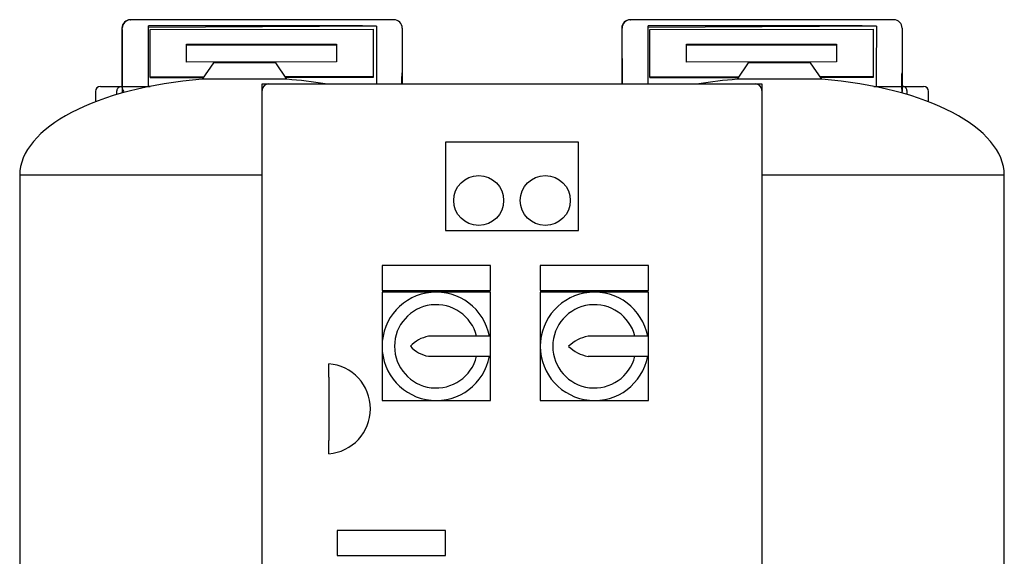
# Model space of a CAD drawing. Units: millimetres. Extents: x 100 to 4113, y 100 to 2870.
# Drawn here: x 1958 to 2549, y 1364 to 1686 of the extents above; entities that cross this region are included whole.
import ezdxf

# ---------------------------------------------------------------- set-up
doc = ezdxf.new("R2010")
doc.units = ezdxf.units.MM
for name, color, linetype in [('12000', 7, 'Continuous'), ('43202', 7, 'Continuous'), ('Default', 7, 'Continuous'), ('HV4.022', 7, 'Continuous'), ('ZILMET_24_LH_(NO', 7, 'Continuous')]:
    doc.layers.add(name, color=color, linetype=linetype)

# ---------------------------------------------------------------- blocks, each defined once
blk = doc.blocks.new('SE2')
at = {"layer": '12000', "color": 7, "linetype": 'Continuous'}
for p, q in [((2103.02, 1643.06), (2103.02, 1647.06)), ((2103.02, 1647.06), (2107.02, 1647.06)), ((2399.02, 1647.06), (2403.02, 1647.06)), ((2403.02, 1647.06), (2403.02, 1643.06))]:
    blk.add_line(p, q, dxfattribs=at)
at = {"layer": '43202', "color": 7, "linetype": 'Continuous'}
for p, q in [((2103.02, 1251.06), (2103.02, 1643.06)), ((2107.02, 1647.06), (2399.02, 1647.06)), ((2403.02, 1643.06), (2403.02, 1251.06)), ((2213.02, 1612.06), (2213.02, 1559.06)), ((2293.02, 1612.06), (2213.02, 1612.06)), ((2293.02, 1559.06), (2293.02, 1612.06)), ((2213.02, 1559.06), (2293.02, 1559.06)), ((2175.02, 1538.06), (2175.02, 1523.06)), ((2240.02, 1538.06), (2175.02, 1538.06)), ((2240.02, 1523.06), (2240.02, 1538.06)), ((2270.02, 1538.06), (2270.02, 1523.06)), ((2335.02, 1538.06), (2270.02, 1538.06)), ((2335.02, 1523.06), (2335.02, 1538.06)), ((2175.02, 1523.06), (2240.02, 1523.06)), ((2175.02, 1522.06), (2175.02, 1489.56)), ((2207.52, 1522.06), (2175.02, 1522.06)), ((2240.02, 1522.06), (2207.52, 1522.06)), ((2240.02, 1495.56), (2240.02, 1522.06)), ((2270.02, 1523.06), (2335.02, 1523.06)), ((2270.02, 1522.06), (2270.02, 1489.56)), ((2302.52, 1522.06), (2270.02, 1522.06)), ((2335.02, 1522.06), (2302.52, 1522.06)), ((2335.02, 1495.56), (2335.02, 1522.06)), ((2240.02, 1495.56), (2202.94, 1495.56)), ((2240.02, 1483.56), (2240.02, 1495.56)), ((2335.02, 1495.56), (2298.67, 1495.56)), ((2335.02, 1483.56), (2335.02, 1495.56)), ((2175.02, 1489.56), (2175.02, 1457.06)), ((2270.02, 1489.56), (2270.02, 1457.06)), ((2202.94, 1483.56), (2240.02, 1483.56)), ((2240.02, 1457.06), (2240.02, 1483.56)), ((2298.67, 1483.56), (2335.02, 1483.56)), ((2335.02, 1457.06), (2335.02, 1483.56)), ((2143.02, 1471.02), (2143.02, 1479.06)), ((2143.02, 1471.02), (2143.02, 1433.09)), ((2175.02, 1457.06), (2207.52, 1457.06)), ((2207.52, 1457.06), (2240.02, 1457.06)), ((2270.02, 1457.06), (2302.52, 1457.06)), ((2302.52, 1457.06), (2335.02, 1457.06)), ((2143.02, 1425.06), (2143.02, 1433.09)), ((2148.02, 1379.06), (2148.02, 1364.06)), ((2213.02, 1379.06), (2148.02, 1379.06)), ((2213.02, 1364.06), (2213.02, 1379.06)), ((2148.02, 1364.06), (2213.02, 1364.06))]:
    blk.add_line(p, q, dxfattribs=at)
for centre in [(2233.02, 1577.06), (2273.02, 1577.06)]:
    blk.add_circle(centre, 15, dxfattribs=at)
for centre, radius, start, end in [((2107.02, 1643.06), 4, 90, 180), ((2399.02, 1643.06), 4, 0, 90), ((2207.52, 1489.56), 32.5, 10.63871, 349.36129), ((2302.52, 1489.56), 32.5, 10.63871, 349.36129), ((2207.52, 1489.56), 25, 13.88654, 346.11346), ((2302.52, 1489.56), 25, 13.88654, 346.11346), ((2206.37, 1476.37), 19.49, 100.14478, 137.43264), ((2302.32, 1474.16), 21.71, 99.70208, 134.82375), ((2206.37, 1502.74), 19.49, 222.56736, 259.85522), ((2302.32, 1504.95), 21.71, 225.17625, 260.29792), ((2140.94, 1452.06), 27.08, 274.4052, 85.5948)]:
    blk.add_arc(centre, radius, start, end, dxfattribs=at)
at = {"layer": 'HV4.022', "color": 7, "linetype": 'Continuous'}
for p, q in [((2023.93, 1685.56), (2024.13, 1685.56)), ((2182.17, 1685.56), (2024.13, 1685.56)), ((2182.17, 1685.56), (2182.17, 1685.56)), ((2323.93, 1685.56), (2324.13, 1685.56)), ((2482.17, 1685.56), (2324.13, 1685.56)), ((2482.17, 1685.56), (2482.17, 1685.56)), ((2018.93, 1680.56), (2018.93, 1645.56)), ((2034.8, 1645.56), (2034.8, 1681.93)), ((2034.8, 1681.01), (2171.77, 1681.78)), ((2035.74, 1679.68), (2169.74, 1679.83)), ((2035.74, 1651.16), (2035.74, 1679.68)), ((2169.74, 1679.83), (2169.74, 1651.31)), ((2169.74, 1679.83), (2169.74, 1679.38)), ((2169.74, 1679.38), (2169.74, 1650.86)), ((2187.17, 1680.56), (2187.17, 1652.91)), ((2318.93, 1680.56), (2318.93, 1647.06)), ((2334.8, 1647.06), (2334.8, 1681.93)), ((2334.8, 1681.01), (2471.77, 1681.78)), ((2335.74, 1679.68), (2469.74, 1679.83)), ((2335.74, 1651.16), (2335.74, 1679.68)), ((2469.74, 1679.83), (2469.74, 1651.31)), ((2469.74, 1679.83), (2469.74, 1679.38)), ((2469.74, 1679.38), (2469.74, 1650.86)), ((2487.17, 1680.56), (2487.17, 1652.91)), ((2057.74, 1670.79), (2147.74, 1670.9)), ((2057.74, 1670.79), (2057.74, 1670.34)), ((2057.74, 1660.1), (2057.74, 1670.79)), ((2057.74, 1670.34), (2147.74, 1670.44)), ((2057.74, 1660.1), (2057.74, 1670.34)), ((2147.74, 1670.9), (2147.74, 1660.2)), ((2357.74, 1670.79), (2447.74, 1670.9)), ((2357.74, 1670.79), (2357.74, 1670.34)), ((2357.74, 1660.1), (2357.74, 1670.79)), ((2357.74, 1670.34), (2447.74, 1670.44)), ((2357.74, 1660.1), (2357.74, 1670.34)), ((2447.74, 1670.9), (2447.74, 1660.2)), ((2147.74, 1660.2), (2057.74, 1660.1)), ((2447.74, 1660.2), (2357.74, 1660.1)), ((2068.1, 1651.2), (2035.74, 1651.16)), ((2035.74, 1651.16), (2035.74, 1650.71)), ((2067.79, 1650.74), (2035.74, 1650.71)), ((2169.74, 1651.31), (2116.91, 1651.25)), ((2169.74, 1650.86), (2117.22, 1650.8)), ((2169.74, 1651.31), (2169.74, 1650.86)), ((2187.17, 1652.91), (2187.17, 1647.06)), ((2389.11, 1651.22), (2335.74, 1651.16)), ((2335.74, 1651.16), (2335.74, 1650.71)), ((2388.81, 1650.77), (2335.74, 1650.71)), ((2469.74, 1651.31), (2437.9, 1651.28)), ((2469.74, 1650.86), (2438.2, 1650.82)), ((2469.74, 1651.31), (2469.74, 1650.86)), ((2487.17, 1652.91), (2487.17, 1642.56)), ((2006.02, 1645.56), (2018.55, 1645.56)), ((2018.55, 1645.56), (2019.25, 1645.56)), ((2019.06, 1644.68), (2019.06, 1641.58)), ((2019.27, 1645.56), (2019.47, 1645.56)), ((2023.58, 1645.56), (2035.5, 1645.56)), ((2035.5, 1645.56), (2035.84, 1645.56)), ((2470.2, 1645.56), (2470.55, 1645.56)), ((2470.55, 1645.56), (2482.99, 1645.56)), ((2487.17, 1645.56), (2487.51, 1645.56)), ((2487.51, 1645.56), (2500.02, 1645.56)), ((2003.02, 1642.56), (2003.02, 1636.31)), ((2015.91, 1640.67), (2015.91, 1642.56)), ((2487.17, 1641.53), (2487.17, 1642.56)), ((2490.15, 1640.67), (2490.15, 1642.56)), ((2503.02, 1636.31), (2503.02, 1642.56))]:
    blk.add_line(p, q, dxfattribs=at)
for centre, radius, start, end in [((2023.93, 1680.56), 5, 90, 180), ((2024.13, 1680.56), 5, 90.00259, 179.98602), ((2182.17, 1680.56), 5, 0, 89.97713), ((2323.93, 1680.56), 5, 90, 180), ((2324.13, 1680.56), 5, 90.00259, 179.98602), ((2482.17, 1680.56), 5, 0, 89.97713), ((2006.02, 1642.56), 3, 90, 180), ((2477.53, 1642.87), 9.64, 358.15299, 16.10781), ((2500.02, 1642.56), 3, 0, 90)]:
    blk.add_arc(centre, radius, start, end, dxfattribs=at)
for centre, major_axis, ratio, start_param, end_param in [((2019.1, 1612.43), (0, 68.71), 0.00317, -1.06774, -0.130717), ((-5712.18, 1612.43), (-23250.08, 0), 0.00317, 4.366436, 4.372691), ((2171.84, 1612.43), (0, 73.71), 0.00285, 0.345953, 1.081785), ((2319.1, 1612.43), (0, 68.71), 0.00317, -1.042648, -0.130717), ((-5412.18, 1612.43), (-23250.08, 0), 0.00317, 4.366436, 4.372691), ((2471.84, 1612.43), (0, 73.71), 0.00285, 0.345953, 1.104698), ((2022.06, 1642.56), (-2.77, 2.77), 0.414214, 0.275477, 1.178097)]:
    blk.add_ellipse(centre, major_axis=major_axis, ratio=ratio, start_param=start_param, end_param=end_param, dxfattribs=at)
for points, knots in [([(2187.17, 1652.91), (2187.17, 1653.16), (2187.16, 1653.43), (2187.11, 1653.77), (2187.06, 1653.72), (2186.97, 1653.44), (2186.93, 1653.11), (2186.83, 1652.12), (2186.79, 1651.35), (2186.74, 1649.46), (2186.74, 1648.28), (2186.76, 1647.06)], [0, 0, 0, 0, 0.0625, 0.0625, 0.125, 0.125, 0.25, 0.25, 0.5, 0.5, 0.8537155, 0.8537155, 0.8537155, 0.8537155]), ([(2487.17, 1652.91), (2487.17, 1653.16), (2487.16, 1653.43), (2487.11, 1653.77), (2487.06, 1653.72), (2486.97, 1653.44), (2486.93, 1653.11), (2486.83, 1652.12), (2486.79, 1651.35), (2486.73, 1649), (2486.75, 1647.29), (2486.79, 1645.54)], [0, 0, 0, 0, 0.0625, 0.0625, 0.125, 0.125, 0.25, 0.25, 0.5, 0.5, 1, 1, 1, 1]), ([(2015.91, 1642.56), (2015.91, 1642.75), (2015.92, 1642.95), (2015.99, 1643.33), (2016.04, 1643.52), (2016.17, 1643.89), (2016.26, 1644.06), (2016.45, 1644.38), (2016.56, 1644.54), (2016.8, 1644.82), (2016.94, 1644.94), (2017.23, 1645.16), (2017.38, 1645.25), (2017.7, 1645.4), (2017.87, 1645.46), (2018.21, 1645.54), (2018.38, 1645.56), (2018.55, 1645.56)], [0, 0, 0, 0, 0.125, 0.125, 0.25, 0.25, 0.375, 0.375, 0.5, 0.5, 0.625, 0.625, 0.75, 0.75, 0.875, 0.875, 1, 1, 1, 1]), ([(2019.08, 1644.91), (2019.12, 1645.14), (2019.16, 1645.3), (2019.21, 1645.45), (2019.22, 1645.49), (2019.25, 1645.54), (2019.26, 1645.56), (2019.27, 1645.56)], [0, 0, 0, 0, 0.5, 0.5, 0.75, 0.75, 1, 1, 1, 1]), ([(2019.47, 1645.56), (2019.59, 1645.56), (2019.76, 1645.52), (2020.11, 1645.47), (2020.24, 1645.45), (2020.53, 1645.42), (2020.69, 1645.41), (2021.05, 1645.41), (2021.24, 1645.41), (2021.66, 1645.43), (2021.87, 1645.45), (2022.33, 1645.49), (2022.57, 1645.51), (2023.07, 1645.55), (2023.32, 1645.56), (2023.58, 1645.56)], [0, 0, 0, 0, 0.25, 0.25, 0.375, 0.375, 0.5, 0.5, 0.625, 0.625, 0.75, 0.75, 0.875, 0.875, 1, 1, 1, 1]), ([(2035.5, 1645.56), (2035.47, 1645.56), (2035.43, 1645.55), (2035.36, 1645.53), (2035.33, 1645.52), (2035.23, 1645.47), (2035.16, 1645.42), (2035.09, 1645.34), (2035.08, 1645.33), (2035.08, 1645.32)], [0, 0, 0, 0, 0.0625, 0.0625, 0.125, 0.125, 0.25, 0.25, 0.2668082, 0.2668082, 0.2668082, 0.2668082]), ([(2482.99, 1645.56), (2483.43, 1645.56), (2483.86, 1645.52), (2484.47, 1645.48), (2484.66, 1645.46), (2485.03, 1645.44), (2485.21, 1645.43), (2485.53, 1645.43), (2485.69, 1645.43), (2485.97, 1645.44), (2486.1, 1645.45), (2486.45, 1645.49), (2486.64, 1645.52), (2486.79, 1645.54)], [0, 0, 0, 0, 0.25, 0.25, 0.375, 0.375, 0.5, 0.5, 0.625, 0.625, 0.75, 0.75, 1, 1, 1, 1]), ([(2490.15, 1642.56), (2490.15, 1642.75), (2490.14, 1642.95), (2490.07, 1643.33), (2490.02, 1643.52), (2489.89, 1643.89), (2489.8, 1644.06), (2489.61, 1644.38), (2489.5, 1644.54), (2489.26, 1644.82), (2489.12, 1644.94), (2488.83, 1645.16), (2488.68, 1645.25), (2488.36, 1645.4), (2488.2, 1645.46), (2487.85, 1645.54), (2487.68, 1645.56), (2487.51, 1645.56)], [0, 0, 0, 0, 0.125, 0.125, 0.25, 0.25, 0.375, 0.375, 0.5, 0.5, 0.625, 0.625, 0.75, 0.75, 0.875, 0.875, 1, 1, 1, 1])]:
    blk.add_open_spline(points, degree=3, knots=knots, dxfattribs=at)
at = {"layer": 'ZILMET_24_LH_(NO', "color": 7, "linetype": 'Continuous'}
for p, q in [((2073.82, 1659.72), (2067.15, 1649.79)), ((2111.22, 1659.72), (2073.82, 1659.72)), ((2117.9, 1649.79), (2111.22, 1659.72)), ((2394.82, 1659.72), (2388.15, 1649.79)), ((2432.22, 1659.72), (2394.82, 1659.72)), ((2438.9, 1649.79), (2432.22, 1659.72)), ((2117.9, 1649.79), (2067.15, 1649.79)), ((2438.9, 1649.79), (2388.15, 1649.79)), ((2103.02, 1592.24), (1957.52, 1592.24)), ((1957.52, 1592.24), (1957.52, 1306.88)), ((2548.52, 1592.24), (2403.02, 1592.24)), ((2548.52, 1306.88), (2548.52, 1592.24))]:
    blk.add_line(p, q, dxfattribs=at)
for centre, major_axis, start_param, end_param in [((2092.52, 1591.12), (135, -1.12), 1.763547, 3.141593), ((2092.52, 1591.12), (-135, -1.12), 4.342562, 4.519638), ((2413.52, 1591.12), (135, -1.12), -4.519638, -4.342562), ((2413.52, 1591.12), (-135, -1.12), 3.141593, 4.519638)]:
    blk.add_ellipse(centre, major_axis=major_axis, ratio=0.441187, start_param=start_param, end_param=end_param, dxfattribs=at)

msp = doc.modelspace()

# ---------------------------------------------------------------- block references
at = {"layer": 'Default'}
msp.add_blockref('SE2', (0, 0), dxfattribs=at)

doc.saveas('drawing.dxf')
